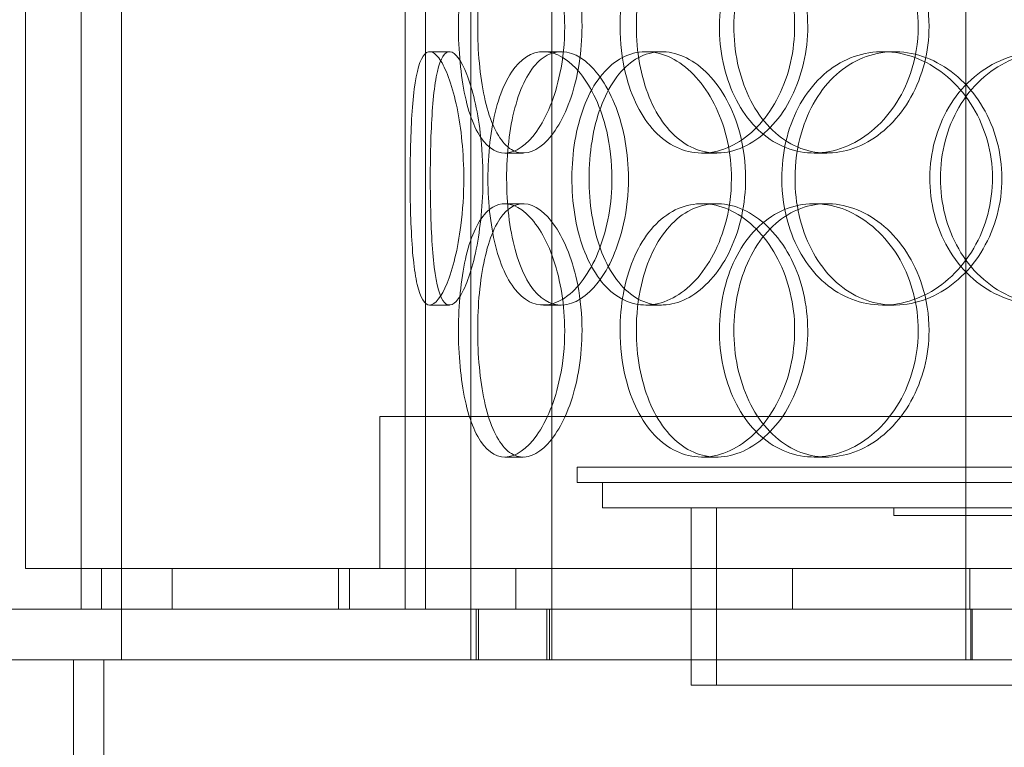
# Model space of a CAD drawing. Units: millimetres. Extents: x 252751 to 289095, y 158447 to 177607.
# Drawn here: x 269619 to 269813, y 171723 to 171866 of the extents above; entities that cross this region are included whole.
import ezdxf

# ---------------------------------------------------------------- set-up
doc = ezdxf.new("R2010")
doc.units = ezdxf.units.MM
doc.linetypes.add('DASHED', pattern=[0])
doc.layers.get('DEFPOINTS').update_dxf_attribs({"color": 250})
doc.layers.add('Hidden (ISO)', color=1, linetype='DASHED', lineweight=18, true_color=0xff0000)
doc.layers.add('kote', color=252, linetype='Continuous', lineweight=9)
doc.layers.add('Visible (ISO)', color=7, linetype='Continuous', lineweight=35)
doc.styles.get("Standard").update_dxf_attribs({"font": 'ISOCP.SHX'})
doc.styles.add('Styl textu40', font='arial.ttf')
doc.dimstyles.new('VARIABEL-ST', dxfattribs={"dimscale": 40, "dimtxt": 7, "dimasz": 2.5, "dimexe": 1, "dimexo": 1, "dimgap": 0.6, "dimtad": 1, "dimdsep": 46, "dimtxsty": 'Standard', "dimcen": 0, "dimclrd": 256, "dimclre": 256, "dimclrt": 5, "dimadec": 0, "dimazin": 0, "dimtp": 0.1, "dimtm": 0.1, "dimtfac": 0.71, "dimtdec": 3, "dimtmove": 0, "dimatfit": 3, "dimfxl": 1, "dimtzin": 0, "dimarcsym": 0})

# ---------------------------------------------------------------- blocks, each defined once
blk = doc.blocks.new('*D47')
at = {"layer": 'DEFPOINTS', "color": 0, "transparency": 16777216}
for p in [(269131.35, 173421.45), (270691.65, 171624.26)]:
    blk.add_point(p, dxfattribs=at)
at = {"layer": 'kote', "lineweight": -2, "transparency": 16777216}
for p, q in [((268601.43, 174031.82), (268277.43, 174031.82)), ((269065.8, 173496.96), (268601.43, 174031.82))]:
    blk.add_line(p, q, dxfattribs=at)
at = {"layer": 'kote', "transparency": 16777216}
blk.add_solid([(269078.38, 173507.88), (269053.21, 173486.03), (269131.35, 173421.45)], dxfattribs=at)
at = {"layer": 'kote', "transparency": 16777216, "insert": (268277.43, 174158), "char_height": 100, "attachment_point": 1, "style": 'Styl textu40'}
blk.add_mtext('2380', dxfattribs=at)
blk = doc.blocks.new('*D51')
at = {"layer": 'DEFPOINTS', "color": 0, "transparency": 16777216}
for p in [(268419.02, 173822.85), (269479.1, 173822.85), (269911.5, 171322.85)]:
    blk.add_point(p, dxfattribs=at)
at = {"layer": 'kote', "lineweight": -2, "transparency": 16777216}
for p, q in [((269439.1, 173822.85), (268379.02, 173822.85)), ((268419.02, 171422.85), (268419.02, 173722.85)), ((269871.5, 171322.85), (268379.02, 171322.85))]:
    blk.add_line(p, q, dxfattribs=at)
at = {"layer": 'kote', "transparency": 16777216}
for points in [[(268402.36, 173722.85), (268435.69, 173722.85), (268419.02, 173822.85)], [(268402.36, 171422.85), (268435.69, 171422.85), (268419.02, 171322.85)]]:
    blk.add_solid(points, dxfattribs=at)
at = {"layer": 'kote', "transparency": 16777216, "insert": (268292.91, 172422.85), "char_height": 100, "attachment_point": 1, "rotation": 90, "style": 'Styl textu40'}
blk.add_mtext('2500', dxfattribs=at)

msp = doc.modelspace()

# ---------------------------------------------------------------- linework, layer by layer
at = {"layer": 'Hidden (ISO)', "ltscale": 13.217279}
for p, q in [((269695, 171749.85), (269695, 173799.85)), ((269695, 171749.85), (269695, 173799.85)), ((269699, 173799.85), (269699, 171749.85)), ((269699, 173799.85), (269699, 171749.85))]:
    msp.add_line(p, q, dxfattribs=at)
at = {"layer": 'Hidden (ISO)', "ltscale": 13.076817}
for p, q in [((269631, 171749.85), (269631, 173642.85)), ((269639, 171749.85), (269639, 173642.85))]:
    msp.add_line(p, q, dxfattribs=at)
at = {"layer": 'Hidden (ISO)', "ltscale": 13.168228}
for p, q in [((269708, 171739.85), (269708, 172692.97)), ((269724, 171739.85), (269724, 172692.97)), ((269805.75, 171739.85), (269805.75, 172692.97))]:
    msp.add_line(p, q, dxfattribs=at)
at = {"layer": 'Hidden (ISO)', "ltscale": 12.282398}
for p, q in [((269620, 171757.85), (269620, 172392.85)), ((269695, 171757.85), (269695, 172392.85))]:
    msp.add_line(p, q, dxfattribs=at)
at = {"layer": 'Hidden (ISO)', "ltscale": 0.152202}
for p, q in [((269699.84, 171859.85), (269703.75, 171859.85)), ((269722.31, 171859.85), (269725.81, 171859.85)), ((269742.54, 171859.85), (269745.66, 171859.85)), ((269789.36, 171859.85), (269791.61, 171859.85)), ((269718.31, 171839.85), (269714.68, 171839.85)), ((269756.53, 171839.85), (269753.62, 171839.85)), ((269778.29, 171839.85), (269775.78, 171839.85)), ((269714.68, 171829.85), (269718.31, 171829.85)), ((269753.62, 171829.85), (269756.53, 171829.85)), ((269775.78, 171829.85), (269778.29, 171829.85)), ((269703.75, 171809.85), (269699.84, 171809.85)), ((269725.81, 171809.85), (269722.31, 171809.85)), ((269745.66, 171809.85), (269742.54, 171809.85)), ((269791.61, 171809.85), (269789.36, 171809.85)), ((269718.31, 171779.85), (269714.68, 171779.85)), ((269756.53, 171779.85), (269753.62, 171779.85)), ((269778.29, 171779.85), (269775.78, 171779.85))]:
    msp.add_line(p, q, dxfattribs=at)
at = {"layer": 'Hidden (ISO)', "ltscale": 13.459628}
msp.add_line((270133, 171787.85), (269690, 171787.85), dxfattribs=at)
at = {"layer": 'Hidden (ISO)', "ltscale": 1.142165}
for p, q in [((269690, 171757.85), (269690, 171787.85)), ((269695, 171757.85), (269695, 171787.85))]:
    msp.add_line(p, q, dxfattribs=at)
at = {"layer": 'Hidden (ISO)', "ltscale": 13.862202}
for p, q in [((269729, 171777.85), (270094, 171777.85)), ((269729, 171774.85), (270094, 171774.85))]:
    msp.add_line(p, q, dxfattribs=at)
at = {"layer": 'Hidden (ISO)', "ltscale": 0.114127}
msp.add_line((269729, 171774.85), (269729, 171777.85), dxfattribs=at)
at = {"layer": 'Hidden (ISO)', "ltscale": 0.190278}
msp.add_line((269734, 171769.85), (269734, 171774.85), dxfattribs=at)
at = {"layer": 'Hidden (ISO)', "ltscale": 13.482415}
msp.add_line((269734, 171769.85), (270089, 171769.85), dxfattribs=at)
at = {"layer": 'Hidden (ISO)', "ltscale": 1.332543}
for p, q in [((269751.5, 171734.85), (269751.5, 171769.85)), ((269756.5, 171734.85), (269756.5, 171769.85))]:
    msp.add_line(p, q, dxfattribs=at)
at = {"layer": 'Hidden (ISO)', "ltscale": 0.057013}
msp.add_line((269791.5, 171768.35), (269791.5, 171769.85), dxfattribs=at)
at = {"layer": 'Hidden (ISO)', "ltscale": 12.153163}
for p, q in [((269791.5, 171768.35), (270031.5, 171768.35)), ((269751.5, 171734.85), (270071.5, 171734.85))]:
    msp.add_line(p, q, dxfattribs=at)
at = {"layer": 'Hidden (ISO)', "ltscale": 12.65231}
msp.add_line((270203, 171757.85), (269620, 171757.85), dxfattribs=at)
at = {"layer": 'Hidden (ISO)', "ltscale": 0.304504}
for p, q in [((269635, 171749.85), (269635, 171757.85)), ((269649, 171757.85), (269649, 171749.85)), ((269681.83, 171757.85), (269681.83, 171749.85)), ((269684, 171757.85), (269684, 171749.85)), ((269695, 171749.85), (269695, 171757.85)), ((269716.83, 171757.85), (269716.83, 171749.85)), ((269771.5, 171757.85), (269771.5, 171749.85)), ((269806.5, 171757.85), (269806.5, 171749.85))]:
    msp.add_line(p, q, dxfattribs=at)
at = {"layer": 'Hidden (ISO)', "ltscale": 14.62766}
for p, q in [((270214, 171749.85), (269609, 171749.85)), ((270214, 171739.85), (269609, 171739.85))]:
    msp.add_line(p, q, dxfattribs=at)
at = {"layer": 'Hidden (ISO)', "ltscale": 0.380655}
for p, q in [((269639, 171739.85), (269639, 171749.85)), ((269709, 171739.85), (269709, 171749.85)), ((269709.5, 171739.85), (269709.5, 171749.85)), ((269723, 171739.85), (269723, 171749.85)), ((269723.5, 171739.85), (269723.5, 171749.85)), ((269751.5, 171739.85), (269751.5, 171749.85)), ((269806.75, 171739.85), (269806.75, 171749.85)), ((269807, 171739.85), (269807, 171749.85))]:
    msp.add_line(p, q, dxfattribs=at)
at = {"layer": 'Hidden (ISO)', "ltscale": 11.283043}
for p, q in [((269629.5, 171389.85), (269629.5, 171739.85)), ((269635.5, 171739.85), (269635.5, 171389.85))]:
    msp.add_line(p, q, dxfattribs=at)
at = {"layer": 'Hidden (ISO)', "ltscale": 13.129738}
msp.add_circle((269911.5, 172522.85), 1210, dxfattribs=at)
at = {"layer": 'Hidden (ISO)', "ltscale": 13.064651}
msp.add_circle((269911.5, 172522.85), 1204, dxfattribs=at)
at = {"layer": 'Hidden (ISO)', "ltscale": 13.064632}
msp.add_circle((269911.5, 172522.85), 1204, dxfattribs=at)
at = {"layer": 'Hidden (ISO)', "ltscale": 13.021246}
msp.add_circle((269911.5, 172522.85), 1200, dxfattribs=at)
at = {"layer": 'Hidden (ISO)', "ltscale": 13.010718}
msp.add_circle((269911.5, 172522.85), 1199.03, dxfattribs=at)
at = {"layer": 'Hidden (ISO)', "ltscale": 13.010377}
msp.add_circle((269911.5, 172522.85), 1199, dxfattribs=at)
at = {"layer": 'Hidden (ISO)', "ltscale": 13.147512}
msp.add_circle((269911.5, 172522.85), 1190, dxfattribs=at)
at = {"layer": 'Hidden (ISO)', "ltscale": 6.011123}
for points in [[(269726.51, 171864.85), (269726.51, 171869.78), (269725.72, 171874.69), (269724.32, 171878.78), (269722.93, 171882.87), (269720.96, 171886.12), (269718.85, 171887.99), (269716.78, 171889.83), (269714.61, 171890.32), (269712.7, 171889.39), (269710.75, 171888.43), (269709.09, 171885.98), (269707.89, 171882.46), (269706.7, 171878.96), (269705.95, 171874.41), (269705.66, 171869.58), (269705.37, 171864.76), (269705.53, 171859.66), (269706.14, 171855.14), (269706.75, 171850.59), (269707.83, 171846.63), (269709.33, 171843.93), (269710.8, 171841.25), (269712.7, 171839.82), (269714.76, 171839.86), (269716.82, 171839.89), (269719.05, 171841.41), (269720.99, 171844.16), (269722.96, 171846.93), (269724.62, 171850.95), (269725.57, 171855.54), (269726.19, 171858.49), (269726.51, 171861.67), (269726.51, 171864.85)], [(269737.44, 171864.85), (269737.44, 171869.78), (269738.33, 171874.69), (269740.02, 171878.78), (269741.72, 171882.87), (269744.22, 171886.12), (269747.22, 171887.99), (269750.18, 171889.83), (269753.61, 171890.32), (269756.98, 171889.39), (269760.43, 171888.43), (269763.79, 171885.98), (269766.42, 171882.46), (269769.02, 171878.96), (269770.87, 171874.41), (269771.59, 171869.58), (269772.3, 171864.76), (269771.88, 171859.66), (269770.42, 171855.14), (269768.95, 171850.59), (269766.43, 171846.63), (269763.39, 171843.93), (269760.37, 171841.25), (269756.86, 171839.82), (269753.48, 171839.86), (269750.1, 171839.89), (269746.87, 171841.41), (269744.27, 171844.16), (269741.64, 171846.93), (269739.65, 171850.95), (269738.53, 171855.54), (269737.81, 171858.49), (269737.44, 171861.67), (269737.44, 171864.85)], [(269796.34, 171864.85), (269796.34, 171869.78), (269795.05, 171874.69), (269792.74, 171878.78), (269790.42, 171882.87), (269787.08, 171886.12), (269783.37, 171887.99), (269779.71, 171889.83), (269775.71, 171890.32), (269772.03, 171889.39), (269768.26, 171888.43), (269764.85, 171885.98), (269762.29, 171882.46), (269759.75, 171878.96), (269758.05, 171874.41), (269757.39, 171869.58), (269756.73, 171864.76), (269757.1, 171859.66), (269758.47, 171855.14), (269759.84, 171850.59), (269762.22, 171846.63), (269765.3, 171843.93), (269768.35, 171841.25), (269772.08, 171839.82), (269775.93, 171839.86), (269779.79, 171839.89), (269783.75, 171841.41), (269787.1, 171844.16), (269790.49, 171846.93), (269793.23, 171850.95), (269794.8, 171855.54), (269795.81, 171858.49), (269796.34, 171861.67), (269796.34, 171864.85)], [(269706.58, 171834.85), (269706.58, 171839.78), (269706.08, 171844.69), (269705.24, 171848.78), (269704.39, 171852.87), (269703.23, 171856.12), (269702.06, 171857.99), (269700.91, 171859.83), (269699.78, 171860.32), (269698.87, 171859.39), (269697.95, 171858.43), (269697.25, 171855.98), (269696.8, 171852.46), (269696.35, 171848.96), (269696.12, 171844.41), (269696.03, 171839.58), (269695.93, 171834.76), (269695.98, 171829.66), (269696.18, 171825.14), (269696.38, 171820.59), (269696.75, 171816.63), (269697.37, 171813.93), (269697.98, 171811.25), (269698.84, 171809.82), (269699.88, 171809.86), (269700.93, 171809.89), (269702.15, 171811.41), (269703.27, 171814.16), (269704.4, 171816.93), (269705.41, 171820.95), (269706, 171825.54), (269706.37, 171828.49), (269706.58, 171831.67), (269706.58, 171834.85)], [(269735.85, 171834.85), (269735.85, 171829.93), (269734.96, 171825.02), (269733.38, 171820.93), (269731.81, 171816.84), (269729.57, 171813.59), (269727.15, 171811.72), (269724.77, 171809.88), (269722.24, 171809.39), (269720, 171810.32), (269717.7, 171811.28), (269715.71, 171813.73), (269714.25, 171817.25), (269712.81, 171820.75), (269711.88, 171825.3), (269711.52, 171830.13), (269711.16, 171834.95), (269711.36, 171840.05), (269712.11, 171844.57), (269712.87, 171849.12), (269714.19, 171853.08), (269715.98, 171855.78), (269717.76, 171858.46), (269720, 171859.89), (269722.41, 171859.85), (269724.82, 171859.82), (269727.38, 171858.3), (269729.6, 171855.55), (269731.84, 171852.78), (269733.72, 171848.76), (269734.8, 171844.17), (269735.49, 171841.22), (269735.85, 171838.04), (269735.85, 171834.85)], [(269759.44, 171834.85), (269759.44, 171839.78), (269758.36, 171844.69), (269756.43, 171848.78), (269754.49, 171852.87), (269751.72, 171856.12), (269748.69, 171857.99), (269745.69, 171859.83), (269742.46, 171860.32), (269739.54, 171859.39), (269736.55, 171858.43), (269733.89, 171855.98), (269731.91, 171852.46), (269729.96, 171848.96), (269728.67, 171844.41), (269728.17, 171839.58), (269727.67, 171834.76), (269727.95, 171829.66), (269728.99, 171825.14), (269730.03, 171820.59), (269731.85, 171816.63), (269734.25, 171813.93), (269736.62, 171811.25), (269739.57, 171809.82), (269742.66, 171809.86), (269745.75, 171809.89), (269748.98, 171811.41), (269751.75, 171814.16), (269754.54, 171816.93), (269756.84, 171820.95), (269758.15, 171825.54), (269759, 171828.49), (269759.44, 171831.67), (269759.44, 171834.85)], [(269769.38, 171834.85), (269769.38, 171839.78), (269770.51, 171844.69), (269772.64, 171848.78), (269774.76, 171852.87), (269777.89, 171856.12), (269781.58, 171857.99), (269785.21, 171859.83), (269789.37, 171860.32), (269793.4, 171859.39), (269797.53, 171858.43), (269801.5, 171855.98), (269804.57, 171852.46), (269807.62, 171848.96), (269809.76, 171844.41), (269810.6, 171839.58), (269811.42, 171834.76), (269810.94, 171829.66), (269809.24, 171825.14), (269807.53, 171820.59), (269804.6, 171816.63), (269801.01, 171813.93), (269797.45, 171811.25), (269793.27, 171809.82), (269789.2, 171809.86), (269785.12, 171809.89), (269781.16, 171811.41), (269777.93, 171814.16), (269774.67, 171816.93), (269772.17, 171820.95), (269770.76, 171825.54), (269769.85, 171828.49), (269769.38, 171831.67), (269769.38, 171834.85)], [(269844.42, 171834.85), (269844.42, 171839.78), (269842.98, 171844.69), (269840.36, 171848.78), (269837.74, 171852.87), (269833.96, 171856.12), (269829.69, 171857.99), (269825.49, 171859.83), (269820.84, 171860.32), (269816.52, 171859.39), (269812.09, 171858.43), (269808.02, 171855.98), (269804.94, 171852.46), (269801.89, 171848.96), (269799.83, 171844.41), (269799.02, 171839.58), (269798.22, 171834.76), (269798.68, 171829.66), (269800.33, 171825.14), (269802, 171820.59), (269804.87, 171816.63), (269808.55, 171813.93), (269812.19, 171811.25), (269816.6, 171809.82), (269821.08, 171809.86), (269825.58, 171809.89), (269830.13, 171811.41), (269833.96, 171814.16), (269837.82, 171816.93), (269840.92, 171820.95), (269842.69, 171825.54), (269843.82, 171828.49), (269844.42, 171831.67), (269844.42, 171834.85)], [(269726.51, 171804.85), (269726.51, 171809.78), (269725.72, 171814.69), (269724.32, 171818.78), (269722.93, 171822.87), (269720.96, 171826.12), (269718.85, 171827.99), (269716.78, 171829.83), (269714.61, 171830.32), (269712.7, 171829.39), (269710.75, 171828.43), (269709.09, 171825.98), (269707.89, 171822.46), (269706.7, 171818.96), (269705.95, 171814.41), (269705.66, 171809.58), (269705.37, 171804.76), (269705.53, 171799.66), (269706.14, 171795.14), (269706.75, 171790.59), (269707.83, 171786.63), (269709.33, 171783.93), (269710.8, 171781.25), (269712.7, 171779.82), (269714.76, 171779.86), (269716.82, 171779.89), (269719.05, 171781.41), (269720.99, 171784.16), (269722.96, 171786.93), (269724.62, 171790.95), (269725.57, 171795.54), (269726.19, 171798.49), (269726.51, 171801.67), (269726.51, 171804.85)], [(269737.44, 171804.85), (269737.44, 171809.78), (269738.33, 171814.69), (269740.02, 171818.78), (269741.72, 171822.87), (269744.22, 171826.12), (269747.22, 171827.99), (269750.18, 171829.83), (269753.61, 171830.32), (269756.98, 171829.39), (269760.43, 171828.43), (269763.79, 171825.98), (269766.42, 171822.46), (269769.02, 171818.96), (269770.87, 171814.41), (269771.59, 171809.58), (269772.3, 171804.76), (269771.88, 171799.66), (269770.42, 171795.14), (269768.95, 171790.59), (269766.43, 171786.63), (269763.39, 171783.93), (269760.37, 171781.25), (269756.86, 171779.82), (269753.48, 171779.86), (269750.1, 171779.89), (269746.87, 171781.41), (269744.27, 171784.16), (269741.64, 171786.93), (269739.65, 171790.95), (269738.53, 171795.54), (269737.81, 171798.49), (269737.44, 171801.67), (269737.44, 171804.85)], [(269796.34, 171804.85), (269796.34, 171809.78), (269795.05, 171814.69), (269792.74, 171818.78), (269790.42, 171822.87), (269787.08, 171826.12), (269783.37, 171827.99), (269779.71, 171829.83), (269775.71, 171830.32), (269772.03, 171829.39), (269768.26, 171828.43), (269764.85, 171825.98), (269762.29, 171822.46), (269759.75, 171818.96), (269758.05, 171814.41), (269757.39, 171809.58), (269756.73, 171804.76), (269757.1, 171799.66), (269758.47, 171795.14), (269759.84, 171790.59), (269762.22, 171786.63), (269765.3, 171783.93), (269768.35, 171781.25), (269772.08, 171779.82), (269775.93, 171779.86), (269779.79, 171779.89), (269783.75, 171781.41), (269787.1, 171784.16), (269790.49, 171786.93), (269793.23, 171790.95), (269794.8, 171795.54), (269795.81, 171798.49), (269796.34, 171801.67), (269796.34, 171804.85)]]:
    msp.add_open_spline(points, degree=3, knots=[-3.141593, -3.141593, -3.141593, -3.141593, -2.550756, -2.550756, -2.550756, -1.9595, -1.9595, -1.9595, -1.37715, -1.37715, -1.37715, -0.781065, -0.781065, -0.781065, -0.190012, -0.190012, -0.190012, 0.399119, 0.399119, 0.399119, 0.991975, 0.991975, 0.991975, 1.578384, 1.578384, 1.578384, 2.166167, 2.166167, 2.166167, 2.759628, 2.759628, 2.759628, 3.141593, 3.141593, 3.141593, 3.141593], dxfattribs=at)
at = {"layer": 'Hidden (ISO)', "ltscale": 5.955276}
for points in [[(269729.93, 171864.85), (269729.93, 171859.91), (269729.14, 171854.98), (269727.77, 171850.88), (269726.39, 171846.79), (269724.45, 171843.54), (269722.38, 171841.69), (269720.34, 171839.86), (269718.21, 171839.39), (269716.34, 171840.34), (269714.42, 171841.32), (269712.79, 171843.79), (269711.62, 171847.35), (269710.45, 171850.88), (269709.72, 171855.46), (269709.45, 171860.32), (269709.17, 171865.17), (269709.35, 171870.28), (269709.96, 171874.81), (269710.58, 171879.35), (269711.66, 171883.28), (269713.15, 171885.94), (269714.62, 171888.57), (269716.49, 171889.95), (269718.52, 171889.85), (269720.55, 171889.75), (269722.74, 171888.17), (269724.64, 171885.37), (269726.56, 171882.53), (269728.17, 171878.45), (269729.08, 171873.82), (269729.64, 171870.97), (269729.93, 171867.91), (269729.93, 171864.85)], [(269740.66, 171864.85), (269740.66, 171859.91), (269741.54, 171854.98), (269743.21, 171850.88), (269744.88, 171846.79), (269747.35, 171843.54), (269750.31, 171841.69), (269753.22, 171839.86), (269756.59, 171839.39), (269759.9, 171840.34), (269763.29, 171841.32), (269766.6, 171843.79), (269769.17, 171847.35), (269771.72, 171850.88), (269773.52, 171855.46), (269774.2, 171860.32), (269774.88, 171865.17), (269774.43, 171870.28), (269772.95, 171874.81), (269771.47, 171879.35), (269768.96, 171883.28), (269765.94, 171885.94), (269762.96, 171888.57), (269759.51, 171889.95), (269756.2, 171889.85), (269752.88, 171889.75), (269749.72, 171888.17), (269747.19, 171885.37), (269744.63, 171882.53), (269742.71, 171878.45), (269741.65, 171873.82), (269740.99, 171870.97), (269740.66, 171867.91), (269740.66, 171864.85)], [(269798.47, 171864.85), (269798.47, 171859.91), (269797.19, 171854.98), (269794.9, 171850.88), (269792.62, 171846.79), (269789.33, 171843.54), (269785.67, 171841.69), (269782.08, 171839.86), (269778.14, 171839.39), (269774.53, 171840.34), (269770.83, 171841.32), (269767.48, 171843.79), (269764.98, 171847.35), (269762.49, 171850.88), (269760.83, 171855.46), (269760.21, 171860.32), (269759.59, 171865.17), (269759.99, 171870.28), (269761.36, 171874.81), (269762.75, 171879.35), (269765.12, 171883.28), (269768.18, 171885.94), (269771.2, 171888.57), (269774.89, 171889.95), (269778.67, 171889.85), (269782.47, 171889.75), (269786.35, 171888.17), (269789.62, 171885.37), (269792.93, 171882.53), (269795.59, 171878.45), (269797.07, 171873.82), (269797.99, 171870.97), (269798.47, 171867.91), (269798.47, 171864.85)], [(269710.36, 171834.85), (269710.36, 171829.91), (269709.87, 171824.98), (269709.04, 171820.88), (269708.21, 171816.79), (269707.06, 171813.54), (269705.91, 171811.69), (269704.78, 171809.86), (269703.67, 171809.39), (269702.78, 171810.34), (269701.87, 171811.32), (269701.2, 171813.79), (269700.76, 171817.35), (269700.32, 171820.88), (269700.09, 171825.46), (269700, 171830.32), (269699.92, 171835.17), (269699.96, 171840.28), (269700.17, 171844.81), (269700.37, 171849.35), (269700.75, 171853.28), (269701.36, 171855.94), (269701.97, 171858.57), (269702.83, 171859.95), (269703.86, 171859.85), (269704.89, 171859.75), (269706.09, 171858.17), (269707.19, 171855.37), (269708.3, 171852.53), (269709.28, 171848.45), (269709.84, 171843.82), (269710.18, 171840.97), (269710.36, 171837.91), (269710.36, 171834.85)], [(269739.1, 171834.85), (269739.1, 171839.8), (269738.21, 171844.73), (269736.66, 171848.83), (269735.1, 171852.92), (269732.89, 171856.17), (269730.52, 171858.02), (269728.18, 171859.85), (269725.69, 171860.32), (269723.49, 171859.37), (269721.24, 171858.39), (269719.28, 171855.92), (269717.86, 171852.36), (269716.44, 171848.83), (269715.54, 171844.25), (269715.2, 171839.39), (269714.86, 171834.54), (269715.07, 171829.42), (269715.83, 171824.9), (269716.6, 171820.36), (269717.92, 171816.43), (269719.7, 171813.77), (269721.46, 171811.14), (269723.68, 171809.76), (269726.05, 171809.86), (269728.42, 171809.96), (269730.94, 171811.54), (269733.11, 171814.34), (269735.3, 171817.18), (269737.12, 171821.25), (269738.14, 171825.89), (269738.77, 171828.74), (269739.1, 171831.8), (269739.1, 171834.85)], [(269762.25, 171834.85), (269762.25, 171829.91), (269761.18, 171824.98), (269759.27, 171820.88), (269757.36, 171816.79), (269754.63, 171813.54), (269751.64, 171811.69), (269748.7, 171809.86), (269745.53, 171809.39), (269742.66, 171810.34), (269739.72, 171811.32), (269737.11, 171813.79), (269735.18, 171817.35), (269733.26, 171820.88), (269732.01, 171825.46), (269731.54, 171830.32), (269731.07, 171835.17), (269731.37, 171840.28), (269732.41, 171844.81), (269733.47, 171849.35), (269735.28, 171853.28), (269737.66, 171855.94), (269740.02, 171858.57), (269742.93, 171859.95), (269745.97, 171859.85), (269749.02, 171859.75), (269752.18, 171858.17), (269754.88, 171855.37), (269757.61, 171852.53), (269759.84, 171848.45), (269761.08, 171843.82), (269761.85, 171840.97), (269762.25, 171837.91), (269762.25, 171834.85)], [(269772, 171834.85), (269772, 171829.91), (269773.12, 171824.98), (269775.23, 171820.88), (269777.33, 171816.79), (269780.41, 171813.54), (269784.04, 171811.69), (269787.61, 171809.86), (269791.7, 171809.39), (269795.66, 171810.34), (269799.72, 171811.32), (269803.62, 171813.79), (269806.63, 171817.35), (269809.61, 171820.88), (269811.7, 171825.46), (269812.49, 171830.32), (269813.28, 171835.17), (269812.76, 171840.28), (269811.04, 171844.81), (269809.32, 171849.35), (269806.4, 171853.28), (269802.84, 171855.94), (269799.32, 171858.57), (269795.21, 171859.95), (269791.21, 171859.85), (269787.2, 171859.75), (269783.33, 171858.17), (269780.19, 171855.37), (269777.01, 171852.53), (269774.59, 171848.45), (269773.25, 171843.82), (269772.43, 171840.97), (269772, 171837.91), (269772, 171834.85)], [(269845.66, 171834.85), (269845.66, 171829.91), (269844.23, 171824.98), (269841.64, 171820.88), (269839.06, 171816.79), (269835.33, 171813.54), (269831.13, 171811.69), (269827, 171809.86), (269822.43, 171809.39), (269818.19, 171810.34), (269813.84, 171811.32), (269809.84, 171813.79), (269806.83, 171817.35), (269803.84, 171820.88), (269801.83, 171825.46), (269801.07, 171830.32), (269800.31, 171835.17), (269800.8, 171840.28), (269802.47, 171844.81), (269804.15, 171849.35), (269807.02, 171853.28), (269810.67, 171855.94), (269814.27, 171858.57), (269818.62, 171859.95), (269823.03, 171859.85), (269827.45, 171859.75), (269831.91, 171858.17), (269835.64, 171855.37), (269839.41, 171852.53), (269842.41, 171848.45), (269844.09, 171843.82), (269845.12, 171840.97), (269845.66, 171837.91), (269845.66, 171834.85)], [(269729.93, 171804.85), (269729.93, 171799.91), (269729.14, 171794.98), (269727.77, 171790.88), (269726.39, 171786.79), (269724.45, 171783.54), (269722.38, 171781.69), (269720.34, 171779.86), (269718.21, 171779.39), (269716.34, 171780.34), (269714.42, 171781.32), (269712.79, 171783.79), (269711.62, 171787.35), (269710.45, 171790.88), (269709.72, 171795.46), (269709.45, 171800.32), (269709.17, 171805.17), (269709.35, 171810.28), (269709.96, 171814.81), (269710.58, 171819.35), (269711.66, 171823.28), (269713.15, 171825.94), (269714.62, 171828.57), (269716.49, 171829.95), (269718.52, 171829.85), (269720.55, 171829.75), (269722.74, 171828.17), (269724.64, 171825.37), (269726.56, 171822.53), (269728.17, 171818.45), (269729.08, 171813.82), (269729.64, 171810.97), (269729.93, 171807.91), (269729.93, 171804.85)], [(269740.66, 171804.85), (269740.66, 171799.91), (269741.54, 171794.98), (269743.21, 171790.88), (269744.88, 171786.79), (269747.35, 171783.54), (269750.31, 171781.69), (269753.22, 171779.86), (269756.59, 171779.39), (269759.9, 171780.34), (269763.29, 171781.32), (269766.6, 171783.79), (269769.17, 171787.35), (269771.72, 171790.88), (269773.52, 171795.46), (269774.2, 171800.32), (269774.88, 171805.17), (269774.43, 171810.28), (269772.95, 171814.81), (269771.47, 171819.35), (269768.96, 171823.28), (269765.94, 171825.94), (269762.96, 171828.57), (269759.51, 171829.95), (269756.2, 171829.85), (269752.88, 171829.75), (269749.72, 171828.17), (269747.19, 171825.37), (269744.63, 171822.53), (269742.71, 171818.45), (269741.65, 171813.82), (269740.99, 171810.97), (269740.66, 171807.91), (269740.66, 171804.85)], [(269798.47, 171804.85), (269798.47, 171799.91), (269797.19, 171794.98), (269794.9, 171790.88), (269792.62, 171786.79), (269789.33, 171783.54), (269785.67, 171781.69), (269782.08, 171779.86), (269778.14, 171779.39), (269774.53, 171780.34), (269770.83, 171781.32), (269767.48, 171783.79), (269764.98, 171787.35), (269762.49, 171790.88), (269760.83, 171795.46), (269760.21, 171800.32), (269759.59, 171805.17), (269759.99, 171810.28), (269761.36, 171814.81), (269762.75, 171819.35), (269765.12, 171823.28), (269768.18, 171825.94), (269771.2, 171828.57), (269774.89, 171829.95), (269778.67, 171829.85), (269782.47, 171829.75), (269786.35, 171828.17), (269789.62, 171825.37), (269792.93, 171822.53), (269795.59, 171818.45), (269797.07, 171813.82), (269797.99, 171810.97), (269798.47, 171807.91), (269798.47, 171804.85)]]:
    msp.add_open_spline(points, degree=3, knots=[-3.141593, -3.141593, -3.141593, -3.141593, -2.548374, -2.548374, -2.548374, -1.9561, -1.9561, -1.9561, -1.373298, -1.373298, -1.373298, -0.775825, -0.775825, -0.775825, -0.18228, -0.18228, -0.18228, 0.409527, 0.409527, 0.409527, 1.003875, 1.003875, 1.003875, 1.590619, 1.590619, 1.590619, 2.179212, 2.179212, 2.179212, 2.774697, 2.774697, 2.774697, 3.141593, 3.141593, 3.141593, 3.141593], dxfattribs=at)
at = {"layer": 'Visible (ISO)'}
for radius in [1215, 1215, 1210.03]:
    msp.add_circle((269911.5, 172522.85), radius, dxfattribs=at)
msp.add_arc((269911.5, 172522.85), 1220, 110.75828, 69.24172, dxfattribs=at)

# ---------------------------------------------------------------- dimensions: what is measured, and where the dimension line sits
at = {"layer": 'kote'}
dim = msp.add_diameter_dim_2p(p1=(270691.65, 171624.26), p2=(269131.35, 173421.45), dimstyle='VARIABEL-ST', override={"dimtxt": 2.5, "dimtoh": 1, "dimdec": 0, "dimpost": '<>', "dimtxsty": 'Styl textu40', "dimclrt": 256, "dimtofl": 0, "dimatfit": 0}, dxfattribs=at)
dim.commit()
dim.dimension.update_dxf_attribs({"geometry": '*D47', "text_midpoint": (268427.43, 174031.82), "dimtype": 163})
dim = msp.add_linear_dim(base=(268419.02, 173822.85), p1=(269911.5, 171322.85), p2=(269479.1, 173822.85), angle=90, dimstyle='VARIABEL-ST', override={"dimtxt": 2.5, "dimtoh": 1, "dimdec": 0, "dimpost": '<>', "dimtxsty": 'Styl textu40', "dimclrt": 256, "dimtofl": 0, "dimatfit": 0}, dxfattribs=at)
dim.commit()
dim.dimension.update_dxf_attribs({"geometry": '*D51', "text_midpoint": (268419.02, 172572.85), "dimtype": 160})

doc.saveas('drawing.dxf')
